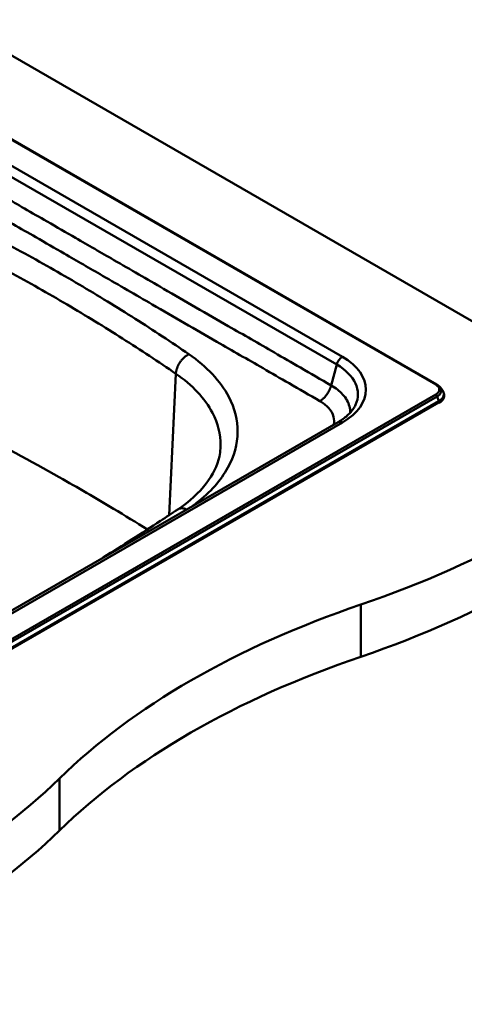
# Paper-space layout 'ISO_6' of a CAD drawing. Units: millimetres. Extents: x 0 to 2100, y 0 to 2970.
# Drawn here: x 1549 to 1757, y 1323 to 1786 of the extents above; entities that cross this region are included whole.
import ezdxf

# ---------------------------------------------------------------- set-up
doc = ezdxf.new("R2010")
doc.units = ezdxf.units.MM
doc.header["$LTSCALE"] = 10
doc.layers.add('Visible Edges(ISO)', color=7, linetype='Continuous', lineweight=50)
doc.layers.add('Visible Tangent Edges(ISO)', color=7, linetype='Continuous', lineweight=50)

psp = doc.layouts.new('ISO_6')

# ---------------------------------------------------------------- linework, layer by layer
at = {"layer": 'Visible Edges(ISO)'}
for p, q in [((1447.89, 1824.84), (1850.19, 1592.58)), ((1744.49, 1614.32), (1447.89, 1785.57)), ((1745.99, 1613.06), (1747.1, 1611.63)), ((1403.3, 1408.38), (1745.39, 1605.89)), ((1745.54, 1605.64), (1745.25, 1605.81)), ((1745.54, 1606.21), (1745.54, 1605.64)), ((1747.88, 1609.48), (1747.88, 1608.91)), ((1698.14, 1596.69), (1422.37, 1437.48))]:
    psp.add_line(p, q, dxfattribs=at)
for centre, major_axis, start_param, end_param in [((1745.04, 1606.5), (0.35, -0.606), 0, 0.785398), ((1739.88, 1608.91), (8, 0), 5.497787, 6.283185), ((1505.62, 1709.86), (400, 0), 5.245107, 5.750467), ((1505.62, 1685.37), (-400, 0), 2.103514, 2.608875), ((1911.92, 1311.99), (400, 0), 2.103514, 2.608875), ((1911.92, 1287.49), (-400, 0), 5.245107, 5.750467), ((1222.77, 1546.57), (400, 0), 5.245107, 5.750467), ((1222.77, 1522.07), (-400, 0), 2.103514, 2.608875)]:
    psp.add_ellipse(centre, major_axis=major_axis, ratio=0.57735, start_param=start_param, end_param=end_param, dxfattribs=at)
for points, knots in [([(1745.99, 1613.06), (1745.91, 1613.16), (1745.83, 1613.25), (1745.65, 1613.44), (1745.56, 1613.53), (1745.37, 1613.71), (1745.27, 1613.79), (1745.06, 1613.96), (1744.95, 1614.03), (1744.72, 1614.18), (1744.61, 1614.26), (1744.49, 1614.32)], [1.2059325, 1.2059325, 1.2059325, 1.2059325, 1.2789053, 1.2789053, 1.351878, 1.351878, 1.4248508, 1.4248508, 1.4978236, 1.4978236, 1.5707963, 1.5707963, 1.5707963, 1.5707963]), ([(1747.88, 1609.48), (1747.88, 1609.63), (1747.87, 1609.78), (1747.83, 1610.08), (1747.79, 1610.23), (1747.71, 1610.53), (1747.65, 1610.67), (1747.53, 1610.96), (1747.45, 1611.1), (1747.29, 1611.37), (1747.2, 1611.5), (1747.1, 1611.63)], [0.7853982, 0.7853982, 0.7853982, 0.7853982, 0.869505, 0.869505, 0.9536119, 0.9536119, 1.0377188, 1.0377188, 1.1218256, 1.1218256, 1.2059325, 1.2059325, 1.2059325, 1.2059325]), ([(1706.31, 1604.72), (1706.06, 1604.18), (1705.75, 1603.63), (1705.02, 1602.52), (1704.59, 1601.97), (1703.62, 1600.86), (1703.07, 1600.31), (1701.86, 1599.23), (1701.2, 1598.7), (1699.75, 1597.67), (1698.97, 1597.17), (1698.14, 1596.69)], [5.7580823, 5.7580823, 5.7580823, 5.7580823, 5.8631029, 5.8631029, 5.9681235, 5.9681235, 6.0731441, 6.0731441, 6.1781647, 6.1781647, 6.2831853, 6.2831853, 6.2831853, 6.2831853]), ([(1622.84, 1555.63), (1628.41, 1559.36), (1632.96, 1563.54), (1639.45, 1571.97), (1641.49, 1576.29), (1642.67, 1581.72), (1642.84, 1582.96), (1642.92, 1584.2)], [0, 0, 0, 0, 2.669703, 2.669703, 5.32473, 5.32473, 6.11412, 6.11412, 6.11412, 6.11412]), ([(1587.92, 1533.05), (1596.99, 1538.72), (1605.93, 1544.45), (1617.45, 1552.03), (1620.15, 1553.83), (1622.84, 1555.63)], [16.9376, 16.9376, 16.9376, 16.9376, 20.953418, 20.953418, 22.192274, 22.192274, 22.192274, 22.192274])]:
    psp.add_open_spline(points, degree=3, knots=knots, dxfattribs=at)
at = {"layer": 'Visible Tangent Edges(ISO)'}
for p, q in [((1447.89, 1785.2), (1743.94, 1614.27)), ((1700.14, 1627.36), (1447.89, 1773)), ((1447.89, 1767.78), (1697.48, 1623.68)), ((1621.98, 1619.4), (1618.79, 1552.93)), ((1697.48, 1623.68), (1694.88, 1613.92)), ((1743.94, 1609.58), (1401.7, 1411.99)), ((1744.61, 1608.74), (1402.37, 1411.15)), ((1745.47, 1606.54), (1403.23, 1408.94)), ((1744.61, 1608.74), (1745.47, 1606.54)), ((1424.37, 1437.28), (1700.14, 1596.49)), ((1708.77, 1510.93), (1708.77, 1486.43)), ((1567.35, 1429.28), (1567.35, 1404.78))]:
    psp.add_line(p, q, dxfattribs=at)
for centre, major_axis, start_param, end_param in [((1700.14, 1624.09), (2, 3.46), 0.785398, 2.007129), ((1673.41, 1611.93), (37.8, 0), 5.497787, 7.068583), ((1673.41, 1609.78), (34.04, 0), 6.02289, 7.068583), ((1743.94, 1613.37), (0.55, 0.953), 0, 0.785398), ((1739.88, 1611.93), (5.74, 0), 5.497787, 7.068583), ((1739.88, 1611.48), (6.69, 0), 5.497787, 6.70372), ((1739.88, 1609.76), (7.91, 0), 5.497787, 6.70372), ((1743.94, 1608.68), (0.55, -0.953), 1.308997, 2.356194), ((1745.04, 1606.5), (0.35, -0.606), 0.785398, 1.308997), ((1739.88, 1609.48), (8, 0), 5.497787, 6.283185), ((1700.14, 1593.23), (-2, 3.46), 5.497787, 6.283185)]:
    psp.add_ellipse(centre, major_axis=major_axis, ratio=0.57735, start_param=start_param, end_param=end_param, dxfattribs=at)
for points, knots in [([(1694.88, 1613.92), (1690.06, 1616.71), (1685.26, 1619.48), (1676.36, 1624.62), (1672.29, 1626.97), (1661.01, 1633.48), (1653.79, 1637.65), (1636.45, 1647.66), (1626.33, 1653.5), (1608.43, 1663.84), (1600.64, 1668.33), (1586.87, 1676.29), (1580.88, 1679.74), (1570.45, 1685.77), (1566, 1688.33), (1558.01, 1692.95), (1554.46, 1695), (1547.79, 1698.85), (1544.68, 1700.65), (1539.34, 1703.73), (1537.12, 1705.01), (1533.22, 1707.26), (1531.56, 1708.24), (1529.86, 1709.11)], [-79.040813, -79.040813, -79.040813, -79.040813, -76.997677, -76.997677, -75.269865, -75.269865, -72.208436, -72.208436, -67.914859, -67.914859, -64.612108, -64.612108, -62.07153, -62.07153, -60.18605, -60.18605, -58.679061, -58.679061, -57.357833, -57.357833, -56.415096, -56.415096, -55.7063, -55.7063, -55.7063, -55.7063]), ([(1524.63, 1701.85), (1526.23, 1700.85), (1527.91, 1699.89), (1531.8, 1697.64), (1534.02, 1696.36), (1539.36, 1693.28), (1542.47, 1691.48), (1549.14, 1687.63), (1552.69, 1685.58), (1560.69, 1680.97), (1565.13, 1678.4), (1575.56, 1672.38), (1581.55, 1668.92), (1595.33, 1660.97), (1603.11, 1656.47), (1621.01, 1646.14), (1631.14, 1640.29), (1648.47, 1630.28), (1655.69, 1626.11), (1666.97, 1619.6), (1671.04, 1617.25), (1679.94, 1612.11), (1684.74, 1609.34), (1689.57, 1606.56)], [55.7063, 55.7063, 55.7063, 55.7063, 56.415096, 56.415096, 57.357833, 57.357833, 58.679061, 58.679061, 60.18605, 60.18605, 62.07153, 62.07153, 64.612108, 64.612108, 67.914859, 67.914859, 72.208436, 72.208436, 75.269865, 75.269865, 76.997677, 76.997677, 79.040813, 79.040813, 79.040813, 79.040813]), ([(1628.09, 1628.56), (1619.87, 1634.21), (1611.47, 1639.76), (1594.3, 1650.68), (1585.53, 1656.05), (1567.66, 1666.59), (1558.54, 1671.76), (1539.98, 1681.9), (1530.54, 1686.87), (1520.93, 1691.73)], [-131.741634, -131.741634, -131.741634, -131.741634, -127.90895, -127.90895, -124.076331, -124.076331, -120.243683, -120.243683, -116.411027, -116.411027, -116.411027, -116.411027]), ([(1515.67, 1682.08), (1525.2, 1677.25), (1534.57, 1672.32), (1552.98, 1662.26), (1562.02, 1657.13), (1579.75, 1646.68), (1588.45, 1641.35), (1605.48, 1630.51), (1613.82, 1625), (1621.98, 1619.4)], [116.411027, 116.411027, 116.411027, 116.411027, 120.243683, 120.243683, 124.076331, 124.076331, 127.90895, 127.90895, 131.741634, 131.741634, 131.741634, 131.741634]), ([(1629.6, 1557.12), (1630.31, 1557.64), (1631.01, 1558.16), (1638.16, 1563.7), (1643.16, 1569.35), (1649.37, 1580.69), (1650.91, 1586.32), (1650.97, 1591.95), (1651.03, 1597.59), (1649.62, 1603.22), (1642.98, 1615.9), (1636.57, 1622.73), (1628.09, 1628.56)], [-13.39474, -13.39474, -13.39474, -13.39474, -13.053371, -13.053371, -9.803876, -9.803876, -6.878031, -6.878031, -6.878031, -3.952187, -3.952187, 0, 0, 0, 0]), ([(1621.98, 1619.4), (1629.76, 1614.05), (1635.64, 1607.78), (1641.74, 1596.14), (1643.04, 1590.96), (1642.98, 1585.79), (1642.97, 1585.26), (1642.95, 1584.73), (1642.92, 1584.2)], [0, 0, 0, 0, 3.952187, 3.952187, 6.878031, 6.878031, 6.878031, 7.177869, 7.177869, 7.177869, 7.177869]), ([(1703.76, 1601.04), (1703.81, 1602.05), (1703.71, 1603.06), (1702.96, 1606.03), (1701.88, 1607.95), (1698.85, 1611.26), (1697.03, 1612.68), (1694.88, 1613.92)], [-80.897844, -80.897844, -80.897844, -80.897844, -80.503442, -80.503442, -79.725037, -79.725037, -79.040813, -79.040813, -79.040813, -79.040813]), ([(1689.57, 1606.56), (1691.18, 1605.62), (1692.55, 1604.55), (1694.83, 1602.06), (1695.65, 1600.62), (1696.32, 1597.93), (1696.34, 1596.7), (1696.06, 1595.49)], [79.040813, 79.040813, 79.040813, 79.040813, 79.725037, 79.725037, 80.503442, 80.503442, 81.135787, 81.135787, 81.135787, 81.135787]), ([(1608.59, 1546.23), (1603.36, 1549.5), (1598.05, 1552.76), (1584.37, 1560.97), (1575.89, 1565.9), (1553.82, 1578.34), (1540.01, 1585.78), (1524.27, 1593.92), (1522.71, 1594.72), (1518.21, 1597.03), (1515.26, 1598.53), (1512.29, 1600.03)], [6.386558, 6.386558, 6.386558, 6.386558, 8.661043, 8.661043, 12.177085, 12.177085, 17.638665, 17.638665, 18.236893, 18.236893, 19.361971, 19.361971, 19.361971, 19.361971])]:
    psp.add_open_spline(points, degree=3, knots=knots, dxfattribs=at)
for points, weights in [([(1628.09, 1628.56), (1624.65, 1626.89), (1622.16, 1623.15), (1621.98, 1619.4)], [1, 0.816916247342, 0.816916247342, 1]), ([(1689.57, 1606.56), (1692.03, 1607.98), (1694.04, 1610.77), (1694.88, 1613.92)], [1, 0.879434696193, 0.879434696193, 1]), ([(1622.84, 1555.63), (1623.97, 1556.38), (1625.45, 1556.35), (1627.03, 1555.64)], [0.863626189593, 0.8558964913, 0.895888818309, 0.98360317062])]:
    psp.add_rational_spline(points, weights, degree=3, dxfattribs=at)

doc.saveas('drawing.dxf')
